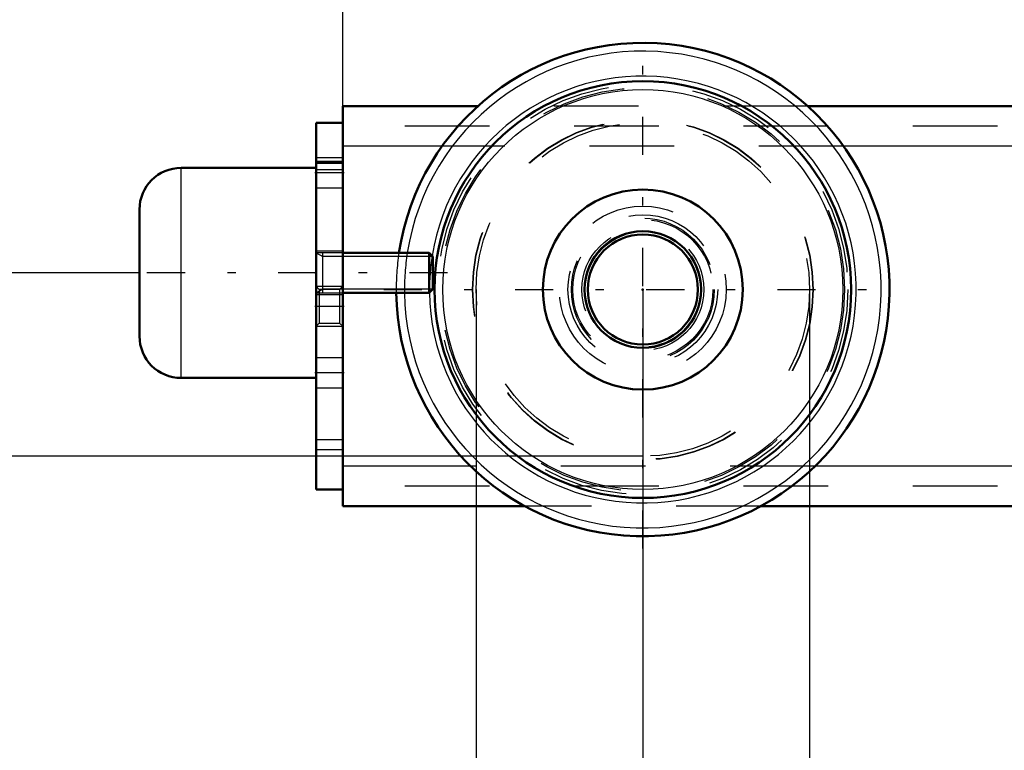
# Model space of a CAD drawing. Units: inches. Extents: x 16 to 204, y 17 to 174.
# Drawn here: x 151 to 162, y 68 to 77 of the extents above; entities that cross this region are included whole.
import ezdxf

# ---------------------------------------------------------------- set-up
doc = ezdxf.new("R2010")
doc.units = ezdxf.units.IN
doc.header["$MEASUREMENT"] = 0
doc.linetypes.add('Center', pattern=[1.5, 0.45, -0.5, 0.05, -0.5])
doc.linetypes.add('Dashed', pattern=[2, 1, -1])
for name, color, linetype, lineweight in [('2d ConnectionPoints', 7, 'Continuous', 50), ('AM_0', 7, 'Continuous', 50), ('AM_4', 3, 'Continuous', 25), ('AM_5', 3, 'Continuous', 25), ('AM_7', 7, 'Center', 25), ('AM_9', 6, 'Dashed', 25)]:
    doc.layers.add(name, color=color, linetype=linetype, lineweight=lineweight)
doc.dimstyles.get("Standard").update_dxf_attribs({"dimtxt": 0.18, "dimasz": 0.18, "dimexe": 0.18, "dimexo": 0.0625, "dimgap": 0.09, "dimtad": 0, "dimtih": 1, "dimtoh": 1, "dimdec": 4, "dimzin": 0, "dimdsep": 46, "dimtxsty": 'Standard', "dimcen": 0.09, "dimadec": 0, "dimazin": 0, "dimtfac": 1, "dimtdec": 4, "dimtofl": 0, "dimtmove": 0, "dimatfit": 3, "dimfxl": 0, "dimtolj": 1, "dimtzin": 0, "dimarcsym": 0})

# ---------------------------------------------------------------- blocks, each defined once
blk = doc.blocks.new('44_5771850_1_0_in_QL8BP_1_1_GN_Wire_Rope_Hoist_900')
at = {"layer": 'AM_0'}
for p, q in [((154.242, 75.339), (152.647, 75.339)), ((152.155, 73.351), (152.155, 74.847)), ((155.577, 74.335), (154.557, 74.335)), ((155.62, 74.293), (155.577, 74.335)), ((155.577, 73.863), (155.577, 74.335)), ((155.62, 73.905), (155.62, 74.293)), ((154.557, 73.863), (155.577, 73.863)), ((155.577, 73.863), (155.62, 73.905)), ((152.647, 72.859), (154.242, 72.859))]:
    blk.add_line(p, q, dxfattribs=at)
for centre, start, end in [((152.647, 74.847), 90, 180), ((152.647, 73.351), 180, 270)]:
    blk.add_arc(centre, 0.492, start, end, dxfattribs=at)
at = {"layer": 'AM_4'}
blk.add_line((152.647, 72.859), (152.647, 75.339), dxfattribs=at)
at = {"layer": 'AM_5'}
for p, q in [((154.242, 74.335), (154.32, 74.293)), ((154.32, 73.863), (154.32, 74.335)), ((154.557, 74.293), (154.32, 74.293)), ((155.62, 74.293), (154.557, 74.293)), ((154.242, 73.863), (154.32, 73.905)), ((154.557, 73.905), (154.32, 73.905)), ((155.62, 73.905), (154.557, 73.905))]:
    blk.add_line(p, q, dxfattribs=at)
at = {"layer": 'AM_9'}
for p, q in [((154.242, 72.859), (154.242, 75.339)), ((154.557, 74.335), (154.242, 74.335)), ((154.242, 73.863), (154.557, 73.863))]:
    blk.add_line(p, q, dxfattribs=at)
blk = doc.blocks.new('51_2425000410_0_in_QL8BP_1_1_GN_Wire_Rope_Hoist_900')
at = {"layer": 'AM_0'}
for radius in [2.461, 1.181]:
    blk.add_circle((158.1, 73.902), radius, dxfattribs=at)
blk.add_arc((158.1, 73.902), 2.913, 180.7743, 171.4514, dxfattribs=at)
at = {"layer": 'AM_4'}
blk.add_circle((158.1, 73.902), 2.362, dxfattribs=at)
for radius, start, end in [(2.815, 180.8014, 171.1501), (2.52, 180.8259, 170.8988)]:
    blk.add_arc((158.1, 73.902), radius, start, end, dxfattribs=at)
at = {"layer": 'AM_7'}
for p, q in [((158.1, 70.843), (158.1, 76.961)), ((155.041, 73.902), (161.159, 73.902))]:
    blk.add_line(p, q, dxfattribs=at)
at = {"layer": 'AM_9'}
for radius in [2.421, 2.382, 2.012, 2.008, 1.969]:
    blk.add_circle((158.1, 73.902), radius, dxfattribs=at)
for radius, start, end in [(2.913, 171.4514, 180.7743), (2.815, 171.1501, 180.8014), (2.52, 170.8988, 180.8259)]:
    blk.add_arc((158.1, 73.902), radius, start, end, dxfattribs=at)
blk = doc.blocks.new('52_3437005230_0_in_QL8BP_1_1_GN_Wire_Rope_Hoist_900')
at = {"layer": 'AM_0'}
for p, q in [((154.557, 76.068), (154.557, 71.343)), ((156.151, 76.068), (154.557, 76.068)), ((172.624, 76.068), (160.049, 76.068)), ((154.242, 75.871), (154.557, 75.871)), ((154.242, 75.871), (154.242, 71.54)), ((154.242, 75.398), (154.557, 75.398)), ((154.242, 71.54), (154.557, 71.54)), ((156.707, 71.343), (154.557, 71.343)), ((187.971, 71.343), (159.492, 71.343))]:
    blk.add_line(p, q, dxfattribs=at)
for radius in [0.689, 0.65]:
    blk.add_circle((158.1, 73.902), radius, dxfattribs=at)
at = {"layer": 'AM_4'}
for p, q in [((155.729, 75.595), (154.557, 75.595)), ((172.468, 75.595), (160.471, 75.595)), ((156.067, 71.816), (154.557, 71.816)), ((187.397, 71.816), (160.133, 71.816))]:
    blk.add_line(p, q, dxfattribs=at)
at = {"layer": 'AM_5'}
for p, q in [((154.242, 73.942), (154.557, 73.942)), ((154.242, 73.469), (154.557, 73.469))]:
    blk.add_line(p, q, dxfattribs=at)
at = {"layer": 'AM_9'}
for p, q in [((160.049, 76.068), (156.151, 76.068)), ((196.289, 75.831), (154.557, 75.831)), ((160.471, 75.595), (155.729, 75.595)), ((154.557, 75.457), (154.242, 75.457)), ((154.242, 75.418), (154.557, 75.418)), ((154.242, 75.32), (154.557, 75.32)), ((154.242, 75.103), (154.557, 75.103)), ((154.557, 74.355), (154.242, 74.355)), ((154.279, 73.904), (154.242, 73.942)), ((154.242, 73.843), (154.557, 73.843)), ((154.519, 73.904), (154.279, 73.904)), ((154.279, 73.904), (154.279, 73.507)), ((154.557, 73.942), (154.519, 73.904)), ((154.519, 73.904), (154.519, 73.507)), ((154.242, 73.469), (154.279, 73.507)), ((154.279, 73.507), (154.519, 73.507)), ((154.519, 73.507), (154.557, 73.469)), ((154.557, 73.095), (154.242, 73.095)), ((154.242, 72.741), (154.557, 72.741)), ((154.242, 72.131), (154.557, 72.131)), ((154.242, 72.013), (154.557, 72.013)), ((160.133, 71.816), (156.067, 71.816)), ((196.289, 71.579), (154.557, 71.579)), ((159.492, 71.343), (156.707, 71.343))]:
    blk.add_line(p, q, dxfattribs=at)
for radius in [0.984, 0.884, 0.844, 0.827, 0.72, 0.681]:
    blk.add_circle((158.1, 73.902), radius, dxfattribs=at)
blk = doc.blocks.new('53_5771850_3_0_in_QL8BP_1_1_GN_Wire_Rope_Hoist_900')
at = {"layer": 'AM_5'}
for p, q in [((154.242, 74.335), (154.32, 74.293)), ((154.32, 73.863), (154.32, 74.335)), ((155.62, 74.293), (154.32, 74.293)), ((154.242, 73.863), (154.32, 73.905)), ((155.62, 73.905), (154.32, 73.905))]:
    blk.add_line(p, q, dxfattribs=at)
at = {"layer": 'AM_7'}
blk.add_line((155.793, 74.099), (151.982, 74.099), dxfattribs=at)
blk = doc.blocks.new('56_3437004230_0_in_QL8BP_1_1_GN_Wire_Rope_Hoist_900')
at = {"layer": 'AM_5'}
for p, q in [((154.242, 73.942), (154.557, 73.942)), ((154.242, 73.469), (154.557, 73.469))]:
    blk.add_line(p, q, dxfattribs=at)
at = {"layer": 'AM_7'}
for p, q in [((154.572, 75.28), (154.226, 75.28)), ((154.226, 73.705), (154.572, 73.705)), ((154.572, 72.918), (154.226, 72.918))]:
    blk.add_line(p, q, dxfattribs=at)
blk = doc.blocks.new('*D110')
at = {"layer": 'AM_5', "color": 0, "lineweight": -2}
for p, q in [((158.1, 71.933), (136.655, 71.933)), ((136.655, 71.433), (136.655, 63.686)), ((136.655, 50.387), (136.655, 58.134)), ((177.155, 49.887), (136.655, 49.887))]:
    blk.add_line(p, q, dxfattribs=at)
at = {"layer": 'AM_5', "color": 0}
for points in [[(136.738, 71.433), (136.572, 71.433), (136.655, 71.933)], [(136.572, 50.387), (136.738, 50.387), (136.655, 49.887)]]:
    blk.add_solid(points, dxfattribs=at)
at = {"layer": 'Defpoints', "color": 0}
for p in [(158.1, 71.933), (137.155, 49.887), (177.155, 49.887)]:
    blk.add_point(p, dxfattribs=at)
at = {"layer": 'AM_5', "color": 0, "insert": (136.655, 60.91), "char_height": 1, "attachment_point": 5, "rotation": 90}
blk.add_mtext('\\A1;22.047', dxfattribs=at)
blk = doc.blocks.new('*D111')
at = {"layer": 'AM_5', "color": 0, "lineweight": -2}
for p, q in [((158.1, 73.902), (158.1, 18.084)), ((189.596, 73.902), (189.596, 18.084)), ((158.6, 18.084), (171.072, 18.084)), ((189.096, 18.084), (176.624, 18.084))]:
    blk.add_line(p, q, dxfattribs=at)
at = {"layer": 'AM_5', "color": 0}
for points in [[(158.6, 18.167), (158.6, 18), (158.1, 18.084)], [(189.096, 18), (189.096, 18.167), (189.596, 18.084)]]:
    blk.add_solid(points, dxfattribs=at)
at = {"layer": 'Defpoints', "color": 0}
for p in [(158.1, 73.902), (189.596, 73.902), (189.596, 18.584)]:
    blk.add_point(p, dxfattribs=at)
at = {"layer": 'AM_5', "color": 0, "insert": (173.848, 18.084), "char_height": 1, "attachment_point": 5}
blk.add_mtext('\\A1;31.496', dxfattribs=at)
blk = doc.blocks.new('*D114')
at = {"layer": 'AM_5', "color": 0, "lineweight": -2}
for p, q in [((154.557, 74.296), (154.557, 108.753)), ((155.057, 108.753), (172.646, 108.753)), ((195.789, 108.753), (178.199, 108.753)), ((196.289, 73.705), (196.289, 108.753))]:
    blk.add_line(p, q, dxfattribs=at)
at = {"layer": 'AM_5', "color": 0}
for points in [[(155.057, 108.836), (155.057, 108.669), (154.557, 108.753)], [(195.789, 108.669), (195.789, 108.836), (196.289, 108.753)]]:
    blk.add_solid(points, dxfattribs=at)
at = {"layer": 'Defpoints', "color": 0}
for p in [(196.289, 108.253), (154.557, 74.296), (196.289, 73.705)]:
    blk.add_point(p, dxfattribs=at)
at = {"layer": 'AM_5', "color": 0, "insert": (175.423, 108.753), "char_height": 1, "attachment_point": 5}
blk.add_mtext('\\A1;41.732', dxfattribs=at)
blk = doc.blocks.new('*D116')
at = {"layer": 'AM_5', "color": 0, "lineweight": -2}
for p, q in [((175.155, 88.194), (136.655, 88.194)), ((136.655, 87.694), (136.655, 82.292)), ((136.655, 72.433), (136.655, 77.835)), ((158.1, 71.933), (136.655, 71.933))]:
    blk.add_line(p, q, dxfattribs=at)
at = {"layer": 'AM_5', "color": 0}
for points in [[(136.738, 87.694), (136.572, 87.694), (136.655, 88.194)], [(136.572, 72.433), (136.738, 72.433), (136.655, 71.933)]]:
    blk.add_solid(points, dxfattribs=at)
at = {"layer": 'Defpoints', "color": 0}
for p in [(137.155, 88.194), (175.155, 88.194), (158.1, 71.933)]:
    blk.add_point(p, dxfattribs=at)
at = {"layer": 'AM_5', "color": 0, "insert": (136.655, 80.063), "char_height": 1, "attachment_point": 5, "rotation": 90}
blk.add_mtext('\\A1;16.26', dxfattribs=at)
blk = doc.blocks.new('*D117')
at = {"layer": 'AM_5', "color": 0, "lineweight": -2}
for p, q in [((140.355, 77.398), (139.855, 74.098)), ((140.855, 77.398), (140.355, 77.398)), ((152.155, 74.098), (139.855, 74.098)), ((139.855, 72.433), (139.855, 73.598)), ((158.1, 71.933), (139.855, 71.933))]:
    blk.add_line(p, q, dxfattribs=at)
at = {"layer": 'AM_5', "color": 0}
for points in [[(139.938, 73.598), (139.772, 73.598), (139.855, 74.098)], [(139.772, 72.433), (139.938, 72.433), (139.855, 71.933)]]:
    blk.add_solid(points, dxfattribs=at)
at = {"layer": 'Defpoints', "color": 0}
for p in [(142.155, 74.098), (152.155, 74.098), (158.1, 71.933)]:
    blk.add_point(p, dxfattribs=at)
at = {"layer": 'AM_5', "color": 0, "insert": (141.655, 77.398), "char_height": 1, "attachment_point": 5, "rotation": 90}
blk.add_mtext('\\A1;2.165', dxfattribs=at)
blk = doc.blocks.new('*D118')
at = {"layer": 'AM_5', "color": 0, "lineweight": -2}
for p, q in [((156.131, 73.902), (156.131, 58.402)), ((160.068, 73.902), (160.068, 58.402)), ((156.131, 58.402), (155.131, 58.402)), ((159.568, 58.402), (156.631, 58.402))]:
    blk.add_line(p, q, dxfattribs=at)
at = {"layer": 'AM_5', "color": 0}
for points in [[(156.631, 58.486), (156.631, 58.319), (156.131, 58.402)], [(159.568, 58.319), (159.568, 58.486), (160.068, 58.402)]]:
    blk.add_solid(points, dxfattribs=at)
at = {"layer": 'Defpoints', "color": 0}
for p in [(156.131, 73.902), (160.068, 73.902), (156.131, 58.902)]:
    blk.add_point(p, dxfattribs=at)
at = {"layer": 'AM_5', "color": 0, "insert": (152.831, 58.402), "char_height": 1, "attachment_point": 5}
blk.add_mtext('\\A1;3.937', dxfattribs=at)

msp = doc.modelspace()

# ---------------------------------------------------------------- linework, layer by layer
at = {"layer": '2d ConnectionPoints'}
for p in [(154.24166, 74.09915), (154.24166, 74.09915), (154.24166, 74.09915), (158.09982, 73.9023), (158.09982, 73.9023), (158.09982, 73.9023)]:
    msp.add_point(p, dxfattribs=at)

# ---------------------------------------------------------------- block references
for name in ['51_2425000410_0_in_QL8BP_1_1_GN_Wire_Rope_Hoist_900', '52_3437005230_0_in_QL8BP_1_1_GN_Wire_Rope_Hoist_900', '44_5771850_1_0_in_QL8BP_1_1_GN_Wire_Rope_Hoist_900', '56_3437004230_0_in_QL8BP_1_1_GN_Wire_Rope_Hoist_900', '53_5771850_3_0_in_QL8BP_1_1_GN_Wire_Rope_Hoist_900']:
    msp.add_blockref(name, (0, 0))

# ---------------------------------------------------------------- dimensions: what is measured, and where the dimension line sits
at = {"layer": 'AM_5'}
for base, p1, p2, text, picture, middle in [((196.28866, 108.75269), (154.55652, 74.296), (196.28866, 73.70545), '41.732', '*D114', (175.42259, 108.75269)), ((156.13132, 58.4023), (160.06833, 73.9023), (156.13132, 73.9023), '3.937', '*D118', (152.83132, 58.4023)), ((189.59589, 18.08378), (158.09982, 73.9023), (189.59589, 73.9023), '31.496', '*D111', (173.84786, 18.08378))]:
    dim = msp.add_linear_dim(base=base, p1=p1, p2=p2, text=text, dimstyle='Standard', override={"dimtxt": 1, "dimasz": 0.5, "dimexe": 0, "dimexo": 0, "dimgap": 0.3}, dxfattribs=at)
    dim.commit()
    dim.dimension.update_dxf_attribs({"geometry": picture, "text_midpoint": middle, "dimtype": 160})
for base, p2, text, picture, middle in [((136.65504, 88.19368), (175.15494, 88.19368), '16.26', '*D116', (136.65504, 80.06349)), ((139.85504, 74.09815), (152.15504, 74.09815), '2.165', '*D117', (141.65504, 77.39815)), ((136.65504, 49.88658), (177.15494, 49.88658), '22.047', '*D110', (136.65504, 60.90994))]:
    dim = msp.add_linear_dim(base=base, p1=(158.09982, 71.9333), p2=p2, angle=90, text=text, dimstyle='Standard', override={"dimtxt": 1, "dimasz": 0.5, "dimexe": 0, "dimexo": 0, "dimgap": 0.3}, dxfattribs=at)
    dim.commit()
    dim.dimension.update_dxf_attribs({"geometry": picture, "text_midpoint": middle, "dimtype": 160, "text_rotation": 90})

doc.saveas('drawing.dxf')
